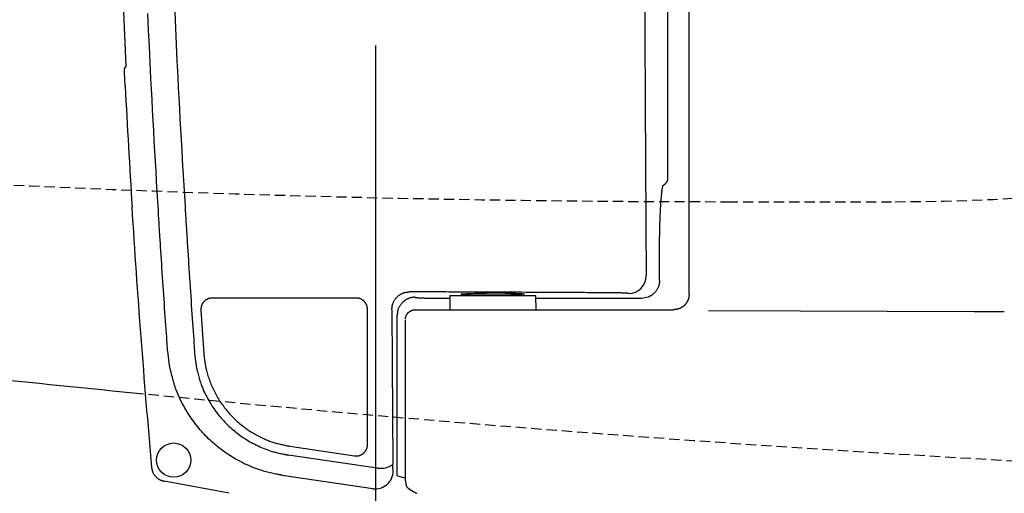
# Model space of a CAD drawing. Extents: x 0 to 1997, y 8 to 2789.
# Drawn here: x 604 to 796, y 2207 to 2300 of the extents above; entities that cross this region are included whole.
import ezdxf

# ---------------------------------------------------------------- set-up
doc = ezdxf.new("R2010")
doc.units = 0
doc.linetypes.add('EXLTYPE1', pattern=[3, 2, -1])
doc.layers.get('0').update_dxf_attribs({"linetype": 'CONTINUOUS'})
doc.layers.get('DEFPOINTS').update_dxf_attribs({"linetype": 'CONTINUOUS'})
for name, color, linetype in [('便器', 7, 'CONTINUOUS'), ('便座', 7, 'CONTINUOUS'), ('寸法', 7, 'CONTINUOUS')]:
    doc.layers.add(name, color=color, linetype=linetype)
doc.styles.add('EXCADDIM1', font='monotxt', dxfattribs={"width": 0.84, "bigfont": 'extfont'})
doc.styles.get("Standard").update_dxf_attribs({"font": 'monotxt', "bigfont": 'extfont'})
doc.dimstyles.new('ISO-25', dxfattribs={"dimtxt": 2.5, "dimasz": 2.5, "dimexe": 1.25, "dimexo": 0.625, "dimtad": 1, "dimtxsty": 'STANDARD', "dimcen": 2.5, "dimazin": 3, "dimtfac": 1, "dimtmove": 0, "dimatfit": 3})

# ---------------------------------------------------------------- blocks, each defined once
blk = doc.blocks.new('EX_NORM')
at = {"color": 0, "linetype": 'CONTINUOUS'}
for q in [(-1, 0.1667), (-1, 0), (-1, -0.1667)]:
    blk.add_line((0, 0), q, dxfattribs=at)
blk = doc.blocks.new('*D30')
at = {"layer": 'DEFPOINTS', "color": 0}
for p in [(1143.31, 2389), (673.31, 2301.5), (1143.31, 2074)]:
    blk.add_point(p, dxfattribs=at)
at = {"layer": '寸法', "color": 3, "linetype": 'CONTINUOUS'}
for p, q in [((673.31, 2294.5), (673.31, 2064)), ((703.31, 2074), (1113.31, 2074))]:
    blk.add_line(p, q, dxfattribs=at)
at = {"layer": '寸法', "color": 3, "xscale": 30, "yscale": 30, "zscale": 30, "rotation": 180}
blk.add_blockref('EX_NORM', (673.31, 2074), dxfattribs=at)
at = {"layer": '寸法', "color": 3, "xscale": 30, "yscale": 30, "zscale": 30}
blk.add_blockref('EX_NORM', (1143.31, 2074), dxfattribs=at)
at = {"layer": '寸法', "color": 2, "insert": (908.31, 2097), "char_height": 40, "attachment_point": 5, "style": 'EXCADDIM1'}
blk.add_mtext('470', dxfattribs=at)
blk = doc.blocks.new('*D31')
at = {"layer": 'DEFPOINTS', "color": 0}
for p in [(405.31, 2389), (1143.31, 2389), (1143.31, 2014)]:
    blk.add_point(p, dxfattribs=at)
at = {"layer": '寸法', "color": 3, "linetype": 'CONTINUOUS'}
for p, q in [((405.31, 2382), (405.31, 2004)), ((435.31, 2014), (1113.31, 2014))]:
    blk.add_line(p, q, dxfattribs=at)
at = {"layer": '寸法', "color": 3, "xscale": 30, "yscale": 30, "zscale": 30, "rotation": 180}
blk.add_blockref('EX_NORM', (405.31, 2014), dxfattribs=at)
at = {"layer": '寸法', "color": 3, "xscale": 30, "yscale": 30, "zscale": 30}
blk.add_blockref('EX_NORM', (1143.31, 2014), dxfattribs=at)
at = {"layer": '寸法', "color": 2, "insert": (774.31, 2037), "char_height": 40, "attachment_point": 5, "style": 'EXCADDIM1'}
blk.add_mtext('738', dxfattribs=at)
blk = doc.blocks.new('*D32')
at = {"layer": 'DEFPOINTS', "color": 0}
for p in [(353, 2389), (1143.31, 2389), (1143.31, 1954)]:
    blk.add_point(p, dxfattribs=at)
at = {"layer": '寸法', "color": 3, "linetype": 'CONTINUOUS'}
for p, q in [((1143.31, 2382), (1143.31, 1944)), ((383, 1954), (1113.31, 1954))]:
    blk.add_line(p, q, dxfattribs=at)
at = {"layer": '寸法', "color": 3, "xscale": 30, "yscale": 30, "zscale": 30, "rotation": 180}
blk.add_blockref('EX_NORM', (353, 1954), dxfattribs=at)
at = {"layer": '寸法', "color": 3, "xscale": 30, "yscale": 30, "zscale": 30}
blk.add_blockref('EX_NORM', (1143.31, 1954), dxfattribs=at)
at = {"layer": '寸法', "color": 2, "insert": (748.15, 1977), "char_height": 40, "attachment_point": 5, "style": 'EXCADDIM1'}
blk.add_mtext('790', dxfattribs=at)

msp = doc.modelspace()

# ---------------------------------------------------------------- linework, layer by layer
at = {"layer": '便器', "color": 6, "linetype": 'EXLTYPE1'}
msp.add_line((742.028, 2263.998), (774.732, 2263.998), dxfattribs=at)
for centre, radius, start, end in [((774.732, 2663.998), 400, 270, 291.85244), ((742.028, 5263.998), 3000, 265.103144, 270)]:
    msp.add_arc(centre, radius, start, end, dxfattribs=at)
at = {"layer": '便器', "color": 2, "linetype": 'CONTINUOUS'}
msp.add_arc((1020.021, 6207.205), 4000, 263.878055, 264.346748, dxfattribs=at)
at = {"layer": '便器', "color": 2, "linetype": 'EXLTYPE1'}
msp.add_arc((1020.021, 6207.205), 4000, 264.346748, 267.1413, dxfattribs=at)
at = {"layer": '便座', "color": 6, "linetype": 'CONTINUOUS'}
for p, q in [((730.357, 2268.202), (730.357, 2509.794)), ((730.357, 2268.202), (730.357, 2268.202)), ((728.735, 2248.588), (728.735, 2254.754)), ((687.232, 2245.117), (687.787, 2245.117)), ((687.792, 2245.698), (704.592, 2245.698)), ((704.598, 2245.116), (725.197, 2245.116)), ((677.512, 2210.471), (677.512, 2241.822)), ((681.092, 2242.898), (731.495, 2242.898)), ((644.733, 2207.014), (632.039, 2209.393)), ((679.092, 2209.654), (679.279, 2208.587)), ((680.22, 2207.6), (680.409, 2207.486))]:
    msp.add_line(p, q, dxfattribs=at)
at = {"layer": '便座', "color": 6, "linetype": 'CONTINUOUS', "flags": 128}
for points in [[(631.106, 2258.745), (631.101, 2258.832), (631.086, 2259.082), (631.063, 2259.479), (631.031, 2260.006), (630.994, 2260.648), (630.95, 2261.387), (630.902, 2262.208), (630.849, 2263.094), (630.794, 2264.029), (630.737, 2264.997), (630.679, 2265.981), (630.563, 2267.954), (630.447, 2269.929), (630.331, 2271.907), (630.216, 2273.89), (630.102, 2275.879), (629.988, 2277.877), (629.876, 2279.884), (629.765, 2281.903), (629.656, 2283.936), (629.549, 2285.983), (629.444, 2288.046), (629.29, 2291.178), (629.14, 2294.344), (628.996, 2297.538), (628.857, 2300.753)], [(634.081, 2301.172), (634.222, 2297.934), (634.368, 2294.717), (634.519, 2291.527), (634.675, 2288.372), (634.782, 2286.29), (634.891, 2284.226), (635.002, 2282.176), (635.114, 2280.14), (635.228, 2278.115), (635.343, 2276.1), (635.459, 2274.094), (635.576, 2272.094), (635.694, 2270.099), (635.812, 2268.107), (635.93, 2266.117), (635.989, 2265.125), (636.047, 2264.15), (636.103, 2263.207), (636.156, 2262.313), (636.205, 2261.486), (636.25, 2260.74), (636.288, 2260.093), (636.32, 2259.562), (636.344, 2259.162), (636.359, 2258.909), (636.364, 2258.822)], [(725.839, 2301.365), (725.852, 2298.144), (725.866, 2294.943), (725.881, 2291.769), (725.896, 2288.629), (725.906, 2286.558), (725.917, 2284.504), (725.927, 2282.465), (725.938, 2280.438), (725.949, 2278.423), (725.96, 2276.418), (725.971, 2274.421), (725.982, 2272.431), (725.993, 2270.445), (726.004, 2268.463), (726.016, 2266.482), (726.021, 2265.495), (726.027, 2264.524), (726.032, 2263.585), (726.037, 2262.696), (726.042, 2261.872), (726.046, 2261.13), (726.05, 2260.486), (726.053, 2259.957), (726.055, 2259.559), (726.056, 2259.308), (726.057, 2259.22)], [(734.492, 2245.896), (734.492, 2245.984), (734.492, 2246.234), (734.492, 2246.633), (734.492, 2247.161), (734.492, 2247.804), (734.492, 2248.545), (734.492, 2249.366), (734.492, 2250.252), (734.492, 2251.187), (734.492, 2252.153), (734.492, 2253.134), (734.492, 2255.098), (734.492, 2257.059), (734.492, 2259.019), (734.492, 2260.98), (734.492, 2262.946), (734.492, 2264.917), (734.492, 2266.896), (734.492, 2268.887), (734.492, 2270.89), (734.492, 2272.909), (734.492, 2274.945), (734.492, 2278.179), (734.492, 2281.455), (734.492, 2284.765), (734.492, 2288.102), (734.492, 2291.457), (734.492, 2294.825), (734.492, 2298.197), (734.492, 2301.566)], [(624.533, 2289.661), (624.532, 2289.66), (624.532, 2289.66), (624.531, 2289.659), (624.531, 2289.658), (624.531, 2289.657), (624.53, 2289.657), (624.53, 2289.656), (624.53, 2289.656), (624.53, 2289.655), (624.53, 2289.655), (624.53, 2289.655)], [(624.333, 2286.947), (624.361, 2286.759), (624.422, 2286.584)], [(728.735, 2254.754), (728.735, 2254.76), (728.735, 2254.776), (728.735, 2254.801), (728.735, 2254.835), (728.735, 2254.876), (728.736, 2254.923), (728.736, 2254.976), (728.736, 2255.033), (728.736, 2255.093), (728.736, 2255.155), (728.737, 2255.218), (728.737, 2255.345), (728.738, 2255.472), (728.738, 2255.599), (728.739, 2255.728), (728.739, 2255.856), (728.74, 2255.985), (728.741, 2256.115), (728.742, 2256.246), (728.743, 2256.378), (728.744, 2256.511), (728.745, 2256.645), (728.747, 2256.842), (728.75, 2257.042), (728.752, 2257.243), (728.756, 2257.445), (728.759, 2257.648), (728.763, 2257.851), (728.767, 2258.054), (728.771, 2258.257), (728.775, 2258.458), (728.78, 2258.659), (728.784, 2258.857), (728.789, 2259.042), (728.794, 2259.225), (728.799, 2259.406), (728.804, 2259.585), (728.809, 2259.764), (728.815, 2259.941), (728.82, 2260.117), (728.826, 2260.293), (728.832, 2260.468), (728.839, 2260.643), (728.845, 2260.818), (728.852, 2260.978), (728.858, 2261.137), (728.865, 2261.297), (728.871, 2261.457), (728.878, 2261.617), (728.886, 2261.777), (728.893, 2261.937), (728.901, 2262.097), (728.909, 2262.256), (728.917, 2262.416), (728.926, 2262.576), (728.933, 2262.715), (728.941, 2262.855), (728.949, 2262.994), (728.957, 2263.134), (728.966, 2263.273), (728.975, 2263.413), (728.984, 2263.553), (728.993, 2263.692), (729.002, 2263.832), (729.012, 2263.972), (729.022, 2264.112), (729.031, 2264.23), (729.04, 2264.348), (729.049, 2264.466), (729.059, 2264.584), (729.068, 2264.701), (729.078, 2264.819), (729.089, 2264.936), (729.099, 2265.053), (729.11, 2265.17), (729.121, 2265.286), (729.133, 2265.402), (729.142, 2265.491), (729.151, 2265.579), (729.161, 2265.668), (729.171, 2265.757), (729.181, 2265.846), (729.192, 2265.936), (729.204, 2266.027), (729.216, 2266.119), (729.228, 2266.212), (729.242, 2266.306), (729.256, 2266.403), (729.267, 2266.477), (729.279, 2266.552), (729.291, 2266.626), (729.304, 2266.699), (729.317, 2266.77), (729.33, 2266.838), (729.344, 2266.903), (729.359, 2266.963), (729.374, 2267.018), (729.39, 2267.067), (729.406, 2267.109), (729.409, 2267.117), (729.413, 2267.125), (729.417, 2267.133), (729.421, 2267.141), (729.425, 2267.149), (729.43, 2267.158), (729.434, 2267.166), (729.439, 2267.175), (729.445, 2267.185), (729.451, 2267.195), (729.457, 2267.206), (729.461, 2267.212), (729.464, 2267.218), (729.468, 2267.225), (729.472, 2267.231), (729.475, 2267.237), (729.478, 2267.242), (729.481, 2267.247), (729.483, 2267.251), (729.485, 2267.254), (729.486, 2267.256), (729.487, 2267.257)], [(632.714, 2234.804), (632.712, 2234.836), (632.705, 2234.928), (632.695, 2235.073), (632.682, 2235.267), (632.665, 2235.505), (632.646, 2235.78), (632.624, 2236.086), (632.601, 2236.42), (632.576, 2236.774), (632.551, 2237.143), (632.524, 2237.523), (632.47, 2238.298), (632.415, 2239.088), (632.359, 2239.893), (632.302, 2240.71), (632.244, 2241.539), (632.186, 2242.377), (632.128, 2243.224), (632.069, 2244.077), (632.011, 2244.935), (631.952, 2245.798), (631.894, 2246.662), (631.835, 2247.538), (631.777, 2248.413), (631.719, 2249.286), (631.662, 2250.154), (631.606, 2251.016), (631.55, 2251.87), (631.495, 2252.715), (631.441, 2253.549), (631.388, 2254.37), (631.336, 2255.176), (631.285, 2255.965), (631.26, 2256.354), (631.236, 2256.732), (631.212, 2257.094), (631.19, 2257.435), (631.17, 2257.748), (631.152, 2258.029), (631.136, 2258.272), (631.124, 2258.47), (631.114, 2258.619), (631.108, 2258.712), (631.106, 2258.745)], [(636.364, 2258.822), (636.366, 2258.789), (636.372, 2258.694), (636.381, 2258.542), (636.394, 2258.34), (636.41, 2258.093), (636.428, 2257.807), (636.448, 2257.488), (636.47, 2257.141), (636.493, 2256.772), (636.518, 2256.386), (636.543, 2255.991), (636.594, 2255.182), (636.646, 2254.356), (636.7, 2253.514), (636.754, 2252.659), (636.809, 2251.792), (636.865, 2250.916), (636.922, 2250.031), (636.98, 2249.14), (637.038, 2248.245), (637.096, 2247.346), (637.155, 2246.448), (637.214, 2245.561), (637.273, 2244.676), (637.332, 2243.796), (637.39, 2242.921), (637.449, 2242.052), (637.507, 2241.192), (637.565, 2240.342), (637.622, 2239.503), (637.679, 2238.677), (637.734, 2237.865), (637.789, 2237.069), (637.816, 2236.677), (637.842, 2236.295), (637.867, 2235.929), (637.89, 2235.585), (637.912, 2235.268), (637.931, 2234.983), (637.948, 2234.738), (637.962, 2234.537), (637.972, 2234.387), (637.979, 2234.292), (637.981, 2234.259)], [(726.057, 2259.22), (726.148, 2249.56)], [(728.735, 2248.588), (728.735, 2248.585), (728.734, 2248.576), (728.733, 2248.561), (728.731, 2248.543), (728.728, 2248.52), (728.726, 2248.493), (728.723, 2248.464), (728.72, 2248.432), (728.717, 2248.399), (728.713, 2248.364), (728.71, 2248.329), (728.703, 2248.259), (728.696, 2248.188), (728.689, 2248.118), (728.68, 2248.047), (728.671, 2247.976), (728.661, 2247.906), (728.649, 2247.835), (728.635, 2247.764), (728.62, 2247.693), (728.602, 2247.621), (728.582, 2247.55), (728.547, 2247.44), (728.506, 2247.33), (728.459, 2247.221), (728.408, 2247.111), (728.352, 2247.003), (728.292, 2246.896), (728.228, 2246.79), (728.16, 2246.686), (728.089, 2246.585), (728.016, 2246.486), (727.94, 2246.391), (727.875, 2246.313), (727.809, 2246.238), (727.741, 2246.166), (727.672, 2246.096), (727.602, 2246.029), (727.531, 2245.964), (727.458, 2245.903), (727.384, 2245.844), (727.309, 2245.788), (727.233, 2245.735), (727.156, 2245.685), (727.109, 2245.656), (727.062, 2245.629), (727.015, 2245.603), (726.968, 2245.577), (726.921, 2245.553), (726.875, 2245.53), (726.83, 2245.507), (726.785, 2245.485), (726.741, 2245.465), (726.699, 2245.444), (726.657, 2245.425), (726.643, 2245.419), (726.63, 2245.412), (726.617, 2245.406), (726.605, 2245.4), (726.593, 2245.395), (726.583, 2245.39), (726.575, 2245.386), (726.568, 2245.383), (726.562, 2245.381), (726.559, 2245.379), (726.558, 2245.378)], [(641.408, 2245.173), (641.406, 2245.173), (641.4, 2245.172), (641.391, 2245.171), (641.38, 2245.17), (641.365, 2245.169), (641.348, 2245.167), (641.33, 2245.165), (641.31, 2245.163), (641.289, 2245.161), (641.267, 2245.159), (641.245, 2245.157), (641.201, 2245.153), (641.156, 2245.148), (641.112, 2245.143), (641.068, 2245.138), (641.024, 2245.133), (640.98, 2245.126), (640.935, 2245.119), (640.891, 2245.111), (640.847, 2245.102), (640.803, 2245.091), (640.759, 2245.079), (640.691, 2245.059), (640.624, 2245.034), (640.557, 2245.007), (640.49, 2244.977), (640.424, 2244.944), (640.359, 2244.909), (640.295, 2244.871), (640.232, 2244.831), (640.171, 2244.79), (640.112, 2244.747), (640.054, 2244.703), (639.999, 2244.659), (639.946, 2244.613), (639.895, 2244.566), (639.846, 2244.518), (639.798, 2244.469), (639.752, 2244.418), (639.708, 2244.365), (639.665, 2244.312), (639.624, 2244.256), (639.584, 2244.199), (639.545, 2244.14), (639.509, 2244.08), (639.474, 2244.019), (639.44, 2243.957), (639.408, 2243.893), (639.379, 2243.828), (639.351, 2243.763), (639.326, 2243.696), (639.303, 2243.63), (639.283, 2243.563), (639.266, 2243.496), (639.251, 2243.429), (639.244, 2243.387), (639.238, 2243.344), (639.232, 2243.302), (639.228, 2243.26), (639.225, 2243.218), (639.222, 2243.176), (639.22, 2243.134), (639.218, 2243.092), (639.217, 2243.05), (639.216, 2243.009), (639.215, 2242.967), (639.215, 2242.948), (639.214, 2242.928), (639.214, 2242.91), (639.214, 2242.892), (639.213, 2242.876), (639.213, 2242.861), (639.213, 2242.848), (639.212, 2242.838), (639.212, 2242.83), (639.212, 2242.825), (639.212, 2242.823)], [(669.515, 2245.173), (669.514, 2245.173), (669.513, 2245.173), (669.51, 2245.173), (669.507, 2245.173), (669.503, 2245.173), (669.499, 2245.173), (669.494, 2245.173), (669.488, 2245.173), (669.482, 2245.173), (669.476, 2245.173), (669.47, 2245.173), (669.44, 2245.173), (669.408, 2245.173), (669.376, 2245.173), (669.344, 2245.173), (669.311, 2245.173), (669.278, 2245.173), (669.245, 2245.173), (669.211, 2245.173), (669.177, 2245.173), (669.143, 2245.173), (669.109, 2245.173), (668.961, 2245.173), (668.81, 2245.173), (668.654, 2245.173), (668.493, 2245.173), (668.327, 2245.173), (668.156, 2245.173), (667.979, 2245.173), (667.797, 2245.173), (667.608, 2245.173), (667.412, 2245.173), (667.209, 2245.173), (666.488, 2245.173), (665.696, 2245.173), (664.844, 2245.173), (663.94, 2245.173), (662.993, 2245.173), (662.012, 2245.173), (661.007, 2245.173), (659.986, 2245.173), (658.959, 2245.173), (657.935, 2245.173), (656.923, 2245.173), (655.983, 2245.173), (655.059, 2245.173), (654.146, 2245.173), (653.242, 2245.173), (652.343, 2245.173), (651.447, 2245.173), (650.548, 2245.173), (649.645, 2245.173), (648.733, 2245.173), (647.81, 2245.173), (646.872, 2245.173), (646.153, 2245.173), (645.437, 2245.173), (644.738, 2245.173), (644.07, 2245.173), (643.446, 2245.173), (642.881, 2245.173), (642.387, 2245.173), (641.98, 2245.173), (641.671, 2245.173), (641.476, 2245.173), (641.408, 2245.173)], [(671.716, 2242.97), (671.716, 2242.972), (671.715, 2242.978), (671.714, 2242.987), (671.713, 2242.999), (671.711, 2243.014), (671.71, 2243.031), (671.708, 2243.05), (671.706, 2243.071), (671.704, 2243.092), (671.701, 2243.114), (671.699, 2243.137), (671.695, 2243.182), (671.69, 2243.228), (671.685, 2243.273), (671.68, 2243.318), (671.674, 2243.364), (671.667, 2243.409), (671.659, 2243.454), (671.651, 2243.499), (671.641, 2243.544), (671.63, 2243.589), (671.618, 2243.635), (671.596, 2243.703), (671.571, 2243.772), (671.543, 2243.84), (671.511, 2243.908), (671.477, 2243.975), (671.44, 2244.041), (671.401, 2244.106), (671.36, 2244.169), (671.316, 2244.232), (671.271, 2244.292), (671.225, 2244.351), (671.178, 2244.408), (671.129, 2244.462), (671.079, 2244.515), (671.028, 2244.566), (670.975, 2244.615), (670.921, 2244.662), (670.866, 2244.707), (670.809, 2244.751), (670.75, 2244.792), (670.69, 2244.832), (670.629, 2244.871), (670.573, 2244.903), (670.517, 2244.933), (670.459, 2244.962), (670.401, 2244.99), (670.342, 2245.015), (670.282, 2245.039), (670.222, 2245.061), (670.162, 2245.081), (670.101, 2245.098), (670.04, 2245.114), (669.98, 2245.127), (669.943, 2245.133), (669.907, 2245.139), (669.871, 2245.144), (669.835, 2245.149), (669.799, 2245.153), (669.764, 2245.156), (669.73, 2245.159), (669.696, 2245.161), (669.663, 2245.164), (669.63, 2245.166), (669.598, 2245.168), (669.587, 2245.169), (669.575, 2245.169), (669.564, 2245.17), (669.554, 2245.17), (669.545, 2245.171), (669.536, 2245.172), (669.529, 2245.172), (669.523, 2245.172), (669.519, 2245.173), (669.516, 2245.173), (669.515, 2245.173)], [(676.482, 2242.882), (676.482, 2242.885), (676.483, 2242.894), (676.484, 2242.908), (676.486, 2242.927), (676.488, 2242.95), (676.49, 2242.976), (676.492, 2243.006), (676.495, 2243.037), (676.497, 2243.07), (676.5, 2243.105), (676.503, 2243.14), (676.509, 2243.209), (676.515, 2243.277), (676.521, 2243.346), (676.528, 2243.414), (676.536, 2243.483), (676.544, 2243.551), (676.554, 2243.619), (676.566, 2243.687), (676.579, 2243.755), (676.594, 2243.824), (676.611, 2243.892), (676.643, 2244), (676.68, 2244.108), (676.722, 2244.216), (676.769, 2244.323), (676.82, 2244.43), (676.876, 2244.535), (676.934, 2244.639), (676.997, 2244.74), (677.062, 2244.84), (677.13, 2244.936), (677.201, 2245.03), (677.271, 2245.119), (677.344, 2245.205), (677.418, 2245.287), (677.495, 2245.367), (677.574, 2245.444), (677.656, 2245.518), (677.739, 2245.589), (677.825, 2245.658), (677.914, 2245.724), (678.005, 2245.788), (678.098, 2245.849), (678.188, 2245.904), (678.279, 2245.956), (678.372, 2246.006), (678.466, 2246.053), (678.562, 2246.098), (678.659, 2246.139), (678.756, 2246.177), (678.855, 2246.212), (678.953, 2246.242), (679.051, 2246.269), (679.15, 2246.292), (679.209, 2246.304), (679.269, 2246.314), (679.329, 2246.323), (679.388, 2246.331), (679.447, 2246.338), (679.506, 2246.344), (679.564, 2246.349), (679.622, 2246.354), (679.68, 2246.358), (679.737, 2246.361), (679.794, 2246.365), (679.819, 2246.367), (679.844, 2246.368), (679.867, 2246.37), (679.89, 2246.371), (679.91, 2246.372), (679.929, 2246.373), (679.945, 2246.375), (679.958, 2246.375), (679.968, 2246.376), (679.975, 2246.376), (679.977, 2246.376)], [(681.003, 2245.321), (681.002, 2245.321), (681.002, 2245.321), (681.002, 2245.321), (681.002, 2245.321), (681.001, 2245.321), (681, 2245.321), (681, 2245.321), (680.999, 2245.321), (680.998, 2245.321), (680.997, 2245.321), (680.996, 2245.321), (680.987, 2245.321), (680.976, 2245.321), (680.964, 2245.321), (680.95, 2245.321), (680.935, 2245.32), (680.918, 2245.32), (680.901, 2245.32), (680.883, 2245.319), (680.864, 2245.318), (680.844, 2245.318), (680.824, 2245.317), (680.772, 2245.314), (680.719, 2245.31), (680.665, 2245.305), (680.61, 2245.299), (680.553, 2245.292), (680.496, 2245.285), (680.439, 2245.276), (680.381, 2245.266), (680.322, 2245.255), (680.263, 2245.243), (680.204, 2245.229), (680.111, 2245.206), (680.018, 2245.18), (679.925, 2245.15), (679.833, 2245.119), (679.741, 2245.084), (679.65, 2245.047), (679.56, 2245.007), (679.471, 2244.965), (679.383, 2244.92), (679.297, 2244.873), (679.213, 2244.823), (679.117, 2244.763), (679.023, 2244.7), (678.932, 2244.634), (678.843, 2244.565), (678.756, 2244.492), (678.671, 2244.417), (678.589, 2244.339), (678.509, 2244.258), (678.43, 2244.174), (678.354, 2244.088), (678.28, 2243.998), (678.207, 2243.905), (678.137, 2243.808), (678.069, 2243.71), (678.005, 2243.609), (677.943, 2243.507), (677.886, 2243.402), (677.832, 2243.297), (677.783, 2243.19), (677.739, 2243.083), (677.699, 2242.975), (677.665, 2242.867), (677.646, 2242.796), (677.629, 2242.726), (677.614, 2242.655), (677.601, 2242.584), (677.589, 2242.513), (677.578, 2242.442), (677.569, 2242.371), (677.561, 2242.3), (677.553, 2242.229), (677.545, 2242.158), (677.538, 2242.087), (677.535, 2242.051), (677.531, 2242.016), (677.528, 2241.982), (677.525, 2241.95), (677.522, 2241.92), (677.519, 2241.894), (677.517, 2241.87), (677.515, 2241.851), (677.513, 2241.837), (677.512, 2241.828), (677.512, 2241.825)], [(719.196, 2246.192), (719.17, 2246.193), (719.096, 2246.193), (718.977, 2246.194), (718.82, 2246.195), (718.628, 2246.196), (718.407, 2246.197), (718.162, 2246.199), (717.898, 2246.2), (717.618, 2246.202), (717.33, 2246.204), (717.036, 2246.205), (716.447, 2246.209), (715.858, 2246.212), (715.267, 2246.216), (714.676, 2246.219), (714.082, 2246.223), (713.487, 2246.226), (712.888, 2246.23), (712.286, 2246.233), (711.68, 2246.237), (711.07, 2246.24), (710.454, 2246.244), (709.516, 2246.249), (708.566, 2246.254), (707.605, 2246.259), (706.636, 2246.264), (705.659, 2246.269), (704.675, 2246.274), (703.685, 2246.279), (702.691, 2246.284), (701.694, 2246.289), (700.694, 2246.293), (699.693, 2246.298), (698.688, 2246.303), (697.684, 2246.308), (696.682, 2246.312), (695.683, 2246.317), (694.689, 2246.321), (693.7, 2246.325), (692.718, 2246.329), (691.743, 2246.333), (690.777, 2246.337), (689.821, 2246.341), (688.876, 2246.345), (688.249, 2246.347), (687.627, 2246.35), (687.01, 2246.352), (686.396, 2246.354), (685.786, 2246.356), (685.179, 2246.358), (684.575, 2246.361), (683.972, 2246.363), (683.371, 2246.365), (682.772, 2246.367), (682.172, 2246.369), (681.874, 2246.37), (681.58, 2246.371), (681.296, 2246.372), (681.027, 2246.373), (680.778, 2246.374), (680.554, 2246.375), (680.359, 2246.375), (680.199, 2246.376), (680.079, 2246.376), (680.003, 2246.376), (679.977, 2246.376)], [(681.003, 2245.321), (681.003, 2245.321), (681.003, 2245.321), (681.003, 2245.321), (681.004, 2245.321), (681.004, 2245.321), (681.005, 2245.32), (681.006, 2245.32), (681.006, 2245.32), (681.007, 2245.319), (681.008, 2245.319), (681.009, 2245.319), (681.012, 2245.317), (681.015, 2245.316), (681.019, 2245.314), (681.022, 2245.313), (681.024, 2245.312), (681.027, 2245.31), (681.03, 2245.309), (681.033, 2245.308), (681.036, 2245.307), (681.039, 2245.306), (681.042, 2245.305), (681.065, 2245.298), (681.092, 2245.291), (681.124, 2245.285), (681.159, 2245.279), (681.197, 2245.274), (681.238, 2245.268), (681.282, 2245.263), (681.327, 2245.259), (681.374, 2245.254), (681.423, 2245.25), (681.472, 2245.246), (681.569, 2245.238), (681.668, 2245.231), (681.769, 2245.224), (681.87, 2245.218), (681.972, 2245.213), (682.074, 2245.208), (682.177, 2245.203), (682.281, 2245.198), (682.385, 2245.194), (682.488, 2245.19), (682.592, 2245.186), (682.721, 2245.181), (682.85, 2245.177), (682.979, 2245.173), (683.107, 2245.169), (683.235, 2245.165), (683.363, 2245.161), (683.491, 2245.158), (683.618, 2245.155), (683.746, 2245.152), (683.873, 2245.149), (684, 2245.146), (684.135, 2245.143), (684.27, 2245.14), (684.406, 2245.138), (684.542, 2245.136), (684.678, 2245.133), (684.816, 2245.131), (684.954, 2245.129), (685.093, 2245.128), (685.233, 2245.126), (685.374, 2245.125), (685.517, 2245.123), (685.645, 2245.122), (685.775, 2245.121), (685.904, 2245.121), (686.033, 2245.12), (686.162, 2245.12), (686.289, 2245.119), (686.415, 2245.119), (686.538, 2245.118), (686.659, 2245.118), (686.777, 2245.118), (686.892, 2245.118), (686.94, 2245.118), (686.986, 2245.118), (687.031, 2245.118), (687.072, 2245.117), (687.111, 2245.117), (687.145, 2245.117), (687.174, 2245.117), (687.198, 2245.117), (687.216, 2245.117), (687.228, 2245.117), (687.232, 2245.117)], [(687.792, 2245.698), (687.768, 2242.898)], [(704.617, 2242.898), (704.592, 2245.698)], [(722.677, 2246.062), (722.676, 2246.062), (722.674, 2246.062), (722.67, 2246.063), (722.665, 2246.064), (722.658, 2246.065), (722.652, 2246.066), (722.644, 2246.067), (722.636, 2246.069), (722.627, 2246.07), (722.619, 2246.071), (722.611, 2246.073), (722.595, 2246.075), (722.58, 2246.078), (722.566, 2246.08), (722.552, 2246.082), (722.54, 2246.084), (722.527, 2246.086), (722.515, 2246.088), (722.503, 2246.089), (722.491, 2246.091), (722.478, 2246.093), (722.466, 2246.094), (722.406, 2246.101), (722.338, 2246.107), (722.262, 2246.113), (722.18, 2246.118), (722.092, 2246.123), (722, 2246.128), (721.904, 2246.133), (721.804, 2246.137), (721.703, 2246.142), (721.6, 2246.146), (721.497, 2246.149), (721.375, 2246.154), (721.254, 2246.158), (721.134, 2246.161), (721.015, 2246.165), (720.896, 2246.168), (720.778, 2246.171), (720.661, 2246.173), (720.545, 2246.176), (720.43, 2246.178), (720.315, 2246.18), (720.202, 2246.182), (720.121, 2246.183), (720.041, 2246.184), (719.961, 2246.185), (719.883, 2246.186), (719.805, 2246.187), (719.729, 2246.188), (719.655, 2246.188), (719.582, 2246.189), (719.511, 2246.19), (719.442, 2246.19), (719.375, 2246.191), (719.35, 2246.191), (719.326, 2246.191), (719.302, 2246.191), (719.28, 2246.192), (719.26, 2246.192), (719.242, 2246.192), (719.227, 2246.192), (719.214, 2246.192), (719.204, 2246.192), (719.198, 2246.192), (719.196, 2246.192)], [(725.197, 2245.116), (726.558, 2245.378)], [(734.492, 2245.889), (734.492, 2245.887), (734.492, 2245.881), (734.491, 2245.873), (734.491, 2245.861), (734.49, 2245.847), (734.488, 2245.831), (734.487, 2245.813), (734.486, 2245.794), (734.484, 2245.774), (734.483, 2245.753), (734.482, 2245.731), (734.479, 2245.689), (734.476, 2245.648), (734.472, 2245.606), (734.469, 2245.564), (734.465, 2245.521), (734.461, 2245.479), (734.456, 2245.437), (734.45, 2245.395), (734.444, 2245.352), (734.437, 2245.31), (734.429, 2245.267), (734.416, 2245.204), (734.4, 2245.14), (734.383, 2245.077), (734.364, 2245.013), (734.343, 2244.95), (734.32, 2244.887), (734.297, 2244.825), (734.272, 2244.763), (734.246, 2244.702), (734.218, 2244.642), (734.19, 2244.583), (734.163, 2244.528), (734.135, 2244.475), (734.106, 2244.422), (734.077, 2244.371), (734.047, 2244.32), (734.016, 2244.271), (733.984, 2244.222), (733.952, 2244.175), (733.919, 2244.128), (733.885, 2244.081), (733.85, 2244.036), (733.816, 2243.994), (733.782, 2243.953), (733.746, 2243.912), (733.711, 2243.872), (733.674, 2243.833), (733.637, 2243.794), (733.599, 2243.757), (733.56, 2243.719), (733.521, 2243.683), (733.482, 2243.647), (733.441, 2243.613), (733.402, 2243.58), (733.363, 2243.548), (733.322, 2243.517), (733.281, 2243.486), (733.24, 2243.456), (733.198, 2243.427), (733.155, 2243.399), (733.111, 2243.371), (733.066, 2243.344), (733.021, 2243.317), (732.975, 2243.291), (732.926, 2243.265), (732.876, 2243.239), (732.825, 2243.215), (732.774, 2243.191), (732.722, 2243.168), (732.669, 2243.146), (732.616, 2243.125), (732.562, 2243.105), (732.508, 2243.086), (732.454, 2243.069), (732.399, 2243.053), (732.355, 2243.04), (732.31, 2243.029), (732.266, 2243.018), (732.221, 2243.008), (732.176, 2242.999), (732.131, 2242.99), (732.087, 2242.982), (732.042, 2242.974), (731.997, 2242.967), (731.951, 2242.959), (731.906, 2242.952), (731.877, 2242.948), (731.848, 2242.943), (731.819, 2242.939), (731.79, 2242.935), (731.762, 2242.931), (731.734, 2242.927), (731.707, 2242.923), (731.681, 2242.919), (731.655, 2242.916), (731.631, 2242.912), (731.607, 2242.909), (731.599, 2242.908), (731.591, 2242.907), (731.583, 2242.906), (731.576, 2242.905), (731.568, 2242.904), (731.561, 2242.904), (731.553, 2242.903), (731.546, 2242.902), (731.539, 2242.901), (731.532, 2242.901), (731.525, 2242.9), (731.523, 2242.9), (731.521, 2242.9), (731.519, 2242.9), (731.517, 2242.9), (731.514, 2242.899), (731.512, 2242.899), (731.51, 2242.899), (731.508, 2242.899), (731.505, 2242.899), (731.503, 2242.899), (731.501, 2242.898), (731.5, 2242.898), (731.499, 2242.898), (731.498, 2242.898), (731.498, 2242.898), (731.497, 2242.898), (731.496, 2242.898), (731.496, 2242.898), (731.495, 2242.898), (731.495, 2242.898), (731.495, 2242.898), (731.495, 2242.898)], [(671.716, 2233.387), (671.716, 2233.387), (671.716, 2233.389), (671.716, 2233.391), (671.716, 2233.394), (671.716, 2233.398), (671.716, 2233.403), (671.716, 2233.408), (671.716, 2233.413), (671.716, 2233.419), (671.716, 2233.425), (671.716, 2233.431), (671.716, 2233.461), (671.716, 2233.492), (671.716, 2233.524), (671.716, 2233.557), (671.716, 2233.59), (671.716, 2233.624), (671.716, 2233.66), (671.716, 2233.696), (671.716, 2233.734), (671.716, 2233.773), (671.716, 2233.813), (671.716, 2233.999), (671.716, 2234.209), (671.716, 2234.439), (671.716, 2234.688), (671.716, 2234.952), (671.716, 2235.229), (671.716, 2235.516), (671.716, 2235.81), (671.716, 2236.108), (671.716, 2236.409), (671.716, 2236.708), (671.716, 2237.038), (671.716, 2237.364), (671.716, 2237.687), (671.716, 2238.008), (671.716, 2238.327), (671.716, 2238.647), (671.716, 2238.966), (671.716, 2239.287), (671.716, 2239.609), (671.716, 2239.935), (671.716, 2240.264), (671.716, 2240.541), (671.716, 2240.818), (671.716, 2241.092), (671.716, 2241.36), (671.716, 2241.619), (671.716, 2241.867), (671.716, 2242.1), (671.716, 2242.315), (671.716, 2242.51), (671.716, 2242.68), (671.716, 2242.824), (671.716, 2242.846), (671.716, 2242.867), (671.716, 2242.886), (671.716, 2242.904), (671.716, 2242.921), (671.716, 2242.935), (671.716, 2242.947), (671.716, 2242.957), (671.716, 2242.964), (671.716, 2242.969), (671.716, 2242.97)], [(639.212, 2242.823), (639.855, 2233.387)], [(676.482, 2242.882), (676.543, 2232.607)], [(679.097, 2241.038), (679.098, 2241.041), (679.099, 2241.048), (679.101, 2241.059), (679.103, 2241.074), (679.106, 2241.092), (679.11, 2241.112), (679.113, 2241.134), (679.117, 2241.158), (679.121, 2241.182), (679.125, 2241.206), (679.129, 2241.23), (679.134, 2241.258), (679.139, 2241.285), (679.143, 2241.311), (679.148, 2241.336), (679.152, 2241.36), (679.157, 2241.384), (679.162, 2241.407), (679.167, 2241.43), (679.173, 2241.453), (679.179, 2241.476), (679.186, 2241.499), (679.201, 2241.544), (679.218, 2241.59), (679.237, 2241.637), (679.257, 2241.684), (679.279, 2241.733), (679.303, 2241.781), (679.328, 2241.829), (679.354, 2241.876), (679.38, 2241.923), (679.407, 2241.968), (679.435, 2242.013), (679.463, 2242.055), (679.491, 2242.097), (679.52, 2242.136), (679.549, 2242.175), (679.58, 2242.212), (679.611, 2242.249), (679.644, 2242.284), (679.678, 2242.319), (679.714, 2242.353), (679.751, 2242.387), (679.791, 2242.42), (679.847, 2242.464), (679.907, 2242.507), (679.97, 2242.55), (680.035, 2242.591), (680.102, 2242.63), (680.17, 2242.668), (680.24, 2242.703), (680.309, 2242.736), (680.379, 2242.766), (680.448, 2242.793), (680.515, 2242.816), (680.554, 2242.828), (680.592, 2242.839), (680.63, 2242.849), (680.667, 2242.858), (680.704, 2242.865), (680.74, 2242.872), (680.777, 2242.878), (680.813, 2242.882), (680.85, 2242.886), (680.886, 2242.89), (680.922, 2242.892), (680.94, 2242.893), (680.958, 2242.894), (680.975, 2242.895), (680.992, 2242.896), (681.008, 2242.896), (681.024, 2242.897), (681.039, 2242.897), (681.052, 2242.897), (681.064, 2242.898), (681.075, 2242.898), (681.084, 2242.898), (681.086, 2242.898), (681.087, 2242.898), (681.088, 2242.898), (681.089, 2242.898), (681.09, 2242.898), (681.09, 2242.898), (681.091, 2242.898), (681.092, 2242.898), (681.092, 2242.898), (681.092, 2242.898), (681.092, 2242.898)], [(756.155, 2242.585), (738.296, 2242.663)], [(790.121, 2242.462), (756.155, 2242.585)], [(796.024, 2242.445), (790.121, 2242.462)], [(679.104, 2240.868), (679.104, 2240.835), (679.104, 2240.74), (679.104, 2240.588), (679.104, 2240.385), (679.104, 2240.137), (679.104, 2239.848), (679.104, 2239.524), (679.104, 2239.171), (679.104, 2238.795), (679.104, 2238.4), (679.104, 2237.992), (679.104, 2237.023), (679.104, 2236.02), (679.104, 2234.985), (679.104, 2233.924), (679.104, 2232.84), (679.104, 2231.738), (679.104, 2230.62), (679.104, 2229.492), (679.104, 2228.358), (679.104, 2227.221), (679.104, 2226.085), (679.104, 2224.954), (679.104, 2223.829), (679.104, 2222.71), (679.104, 2221.598), (679.104, 2220.493), (679.104, 2219.394), (679.104, 2218.304), (679.104, 2217.221), (679.104, 2216.146), (679.104, 2215.08), (679.104, 2214.023), (679.104, 2213.431), (679.104, 2212.851), (679.104, 2212.292), (679.104, 2211.764), (679.104, 2211.276), (679.104, 2210.838), (679.104, 2210.459), (679.104, 2210.148), (679.104, 2209.914), (679.104, 2209.767), (679.104, 2209.715)], [(633.069, 2231.987), (632.714, 2234.804)], [(637.981, 2234.259), (638.268, 2231.909)], [(639.857, 2233.366), (639.858, 2233.359), (639.861, 2233.339), (639.867, 2233.307), (639.874, 2233.264), (639.883, 2233.212), (639.893, 2233.152), (639.904, 2233.085), (639.916, 2233.013), (639.929, 2232.938), (639.942, 2232.86), (639.956, 2232.781), (639.982, 2232.623), (640.009, 2232.465), (640.036, 2232.308), (640.064, 2232.151), (640.092, 2231.995), (640.122, 2231.838), (640.152, 2231.681), (640.184, 2231.523), (640.217, 2231.365), (640.253, 2231.206), (640.29, 2231.045), (640.356, 2230.781), (640.427, 2230.515), (640.504, 2230.246), (640.586, 2229.976), (640.672, 2229.705), (640.763, 2229.434), (640.858, 2229.164), (640.956, 2228.895), (641.058, 2228.628), (641.163, 2228.364), (641.271, 2228.103), (641.39, 2227.825), (641.512, 2227.552), (641.637, 2227.282), (641.765, 2227.017), (641.896, 2226.755), (642.03, 2226.496), (642.168, 2226.241), (642.31, 2225.988), (642.455, 2225.738), (642.604, 2225.49), (642.757, 2225.244), (642.925, 2224.982), (643.099, 2224.723), (643.277, 2224.465), (643.459, 2224.209), (643.647, 2223.956), (643.84, 2223.704), (644.037, 2223.455), (644.24, 2223.207), (644.448, 2222.961), (644.66, 2222.717), (644.879, 2222.475), (645.102, 2222.235), (645.33, 2221.997), (645.563, 2221.762), (645.799, 2221.531), (646.038, 2221.303), (646.28, 2221.08), (646.523, 2220.862), (646.768, 2220.65), (647.014, 2220.444), (647.26, 2220.244), (647.506, 2220.052), (647.682, 2219.918), (647.858, 2219.789), (648.033, 2219.662), (648.208, 2219.54), (648.383, 2219.421), (648.558, 2219.305), (648.732, 2219.192), (648.907, 2219.081), (649.082, 2218.974), (649.256, 2218.869), (649.431, 2218.767), (649.574, 2218.685), (649.717, 2218.604), (649.861, 2218.525), (650.005, 2218.446), (650.151, 2218.369), (650.298, 2218.292), (650.447, 2218.215), (650.598, 2218.139), (650.75, 2218.062), (650.905, 2217.986), (651.063, 2217.909), (651.246, 2217.822), (651.432, 2217.734), (651.622, 2217.646), (651.815, 2217.559), (652.011, 2217.473), (652.21, 2217.389), (652.412, 2217.306), (652.616, 2217.227), (652.822, 2217.149), (653.031, 2217.076), (653.241, 2217.005), (653.438, 2216.944), (653.636, 2216.886), (653.837, 2216.83), (654.038, 2216.777), (654.242, 2216.726), (654.447, 2216.677), (654.655, 2216.629), (654.864, 2216.582), (655.076, 2216.535), (655.29, 2216.489), (655.505, 2216.443), (655.651, 2216.412), (655.794, 2216.381), (655.934, 2216.351), (656.067, 2216.323), (656.19, 2216.296), (656.302, 2216.273), (656.399, 2216.252), (656.479, 2216.235), (656.539, 2216.222), (656.577, 2216.214), (656.591, 2216.211)], [(671.716, 2216.517), (671.716, 2216.518), (671.716, 2216.519), (671.716, 2216.522), (671.716, 2216.525), (671.716, 2216.529), (671.716, 2216.533), (671.716, 2216.538), (671.716, 2216.544), (671.716, 2216.549), (671.716, 2216.555), (671.716, 2216.561), (671.716, 2216.592), (671.716, 2216.623), (671.716, 2216.654), (671.716, 2216.686), (671.716, 2216.719), (671.716, 2216.753), (671.716, 2216.787), (671.716, 2216.821), (671.716, 2216.857), (671.716, 2216.893), (671.716, 2216.93), (671.716, 2217.092), (671.716, 2217.268), (671.716, 2217.456), (671.716, 2217.655), (671.716, 2217.864), (671.716, 2218.083), (671.716, 2218.31), (671.716, 2218.546), (671.716, 2218.789), (671.716, 2219.038), (671.716, 2219.294), (671.716, 2219.819), (671.716, 2220.361), (671.716, 2220.918), (671.716, 2221.488), (671.716, 2222.068), (671.716, 2222.655), (671.716, 2223.248), (671.716, 2223.845), (671.716, 2224.442), (671.716, 2225.037), (671.716, 2225.629), (671.716, 2226.159), (671.716, 2226.685), (671.716, 2227.206), (671.716, 2227.723), (671.716, 2228.237), (671.716, 2228.748), (671.716, 2229.256), (671.716, 2229.762), (671.716, 2230.265), (671.716, 2230.767), (671.716, 2231.267), (671.716, 2231.556), (671.716, 2231.84), (671.716, 2232.114), (671.716, 2232.374), (671.716, 2232.614), (671.716, 2232.831), (671.716, 2233.018), (671.716, 2233.172), (671.716, 2233.288), (671.716, 2233.361), (671.716, 2233.387)], [(655.079, 2210.528), (655.067, 2210.53), (655.033, 2210.537), (654.979, 2210.548), (654.908, 2210.563), (654.821, 2210.581), (654.72, 2210.602), (654.609, 2210.625), (654.489, 2210.65), (654.362, 2210.676), (654.231, 2210.703), (654.097, 2210.731), (653.83, 2210.786), (653.562, 2210.842), (653.294, 2210.899), (653.026, 2210.957), (652.757, 2211.017), (652.488, 2211.08), (652.219, 2211.145), (651.949, 2211.213), (651.678, 2211.285), (651.406, 2211.361), (651.133, 2211.442), (650.721, 2211.572), (650.308, 2211.713), (649.894, 2211.865), (649.481, 2212.025), (649.068, 2212.193), (648.658, 2212.37), (648.25, 2212.553), (647.847, 2212.743), (647.448, 2212.938), (647.055, 2213.138), (646.668, 2213.341), (646.29, 2213.547), (645.92, 2213.757), (645.556, 2213.97), (645.199, 2214.186), (644.847, 2214.407), (644.501, 2214.631), (644.161, 2214.86), (643.825, 2215.093), (643.494, 2215.331), (643.168, 2215.573), (642.845, 2215.82), (642.525, 2216.073), (642.21, 2216.331), (641.898, 2216.593), (641.59, 2216.86), (641.287, 2217.131), (640.988, 2217.407), (640.694, 2217.687), (640.405, 2217.97), (640.122, 2218.258), (639.843, 2218.549), (639.57, 2218.844), (639.302, 2219.142), (639.04, 2219.444), (638.782, 2219.75), (638.529, 2220.061), (638.28, 2220.378), (638.034, 2220.7), (637.792, 2221.028), (637.553, 2221.363), (637.316, 2221.706), (637.081, 2222.056), (636.848, 2222.415), (636.591, 2222.821), (636.338, 2223.237), (636.089, 2223.661), (635.844, 2224.092), (635.607, 2224.529), (635.377, 2224.971), (635.156, 2225.416), (634.945, 2225.864), (634.745, 2226.314), (634.559, 2226.763), (634.386, 2227.211), (634.274, 2227.521), (634.169, 2227.83), (634.07, 2228.139), (633.976, 2228.448), (633.887, 2228.757), (633.801, 2229.067), (633.718, 2229.378), (633.637, 2229.691), (633.558, 2230.005), (633.479, 2230.322), (633.4, 2230.641), (633.356, 2230.822), (633.312, 2231.001), (633.269, 2231.174), (633.229, 2231.339), (633.191, 2231.492), (633.157, 2231.63), (633.127, 2231.75), (633.103, 2231.849), (633.085, 2231.924), (633.073, 2231.971), (633.069, 2231.987)], [(638.268, 2231.909), (638.272, 2231.896), (638.281, 2231.858), (638.296, 2231.797), (638.316, 2231.717), (638.34, 2231.619), (638.368, 2231.507), (638.398, 2231.383), (638.431, 2231.249), (638.466, 2231.109), (638.502, 2230.964), (638.538, 2230.817), (638.602, 2230.558), (638.667, 2230.301), (638.731, 2230.045), (638.797, 2229.791), (638.865, 2229.539), (638.935, 2229.287), (639.008, 2229.036), (639.085, 2228.785), (639.166, 2228.534), (639.252, 2228.283), (639.342, 2228.032), (639.484, 2227.668), (639.636, 2227.303), (639.799, 2226.938), (639.972, 2226.574), (640.152, 2226.213), (640.34, 2225.854), (640.535, 2225.5), (640.734, 2225.15), (640.938, 2224.806), (641.145, 2224.468), (641.355, 2224.139), (641.546, 2223.847), (641.738, 2223.563), (641.932, 2223.284), (642.128, 2223.012), (642.326, 2222.745), (642.527, 2222.483), (642.731, 2222.226), (642.939, 2221.973), (643.149, 2221.725), (643.364, 2221.479), (643.583, 2221.237), (643.807, 2220.998), (644.035, 2220.761), (644.268, 2220.527), (644.504, 2220.297), (644.745, 2220.069), (644.989, 2219.845), (645.238, 2219.625), (645.489, 2219.408), (645.745, 2219.195), (646.003, 2218.986), (646.265, 2218.78), (646.529, 2218.579), (646.797, 2218.382), (647.069, 2218.189), (647.344, 2217.999), (647.623, 2217.813), (647.906, 2217.63), (648.194, 2217.451), (648.487, 2217.275), (648.785, 2217.102), (649.089, 2216.931), (649.398, 2216.764), (649.715, 2216.598), (650.038, 2216.435), (650.365, 2216.277), (650.696, 2216.122), (651.03, 2215.973), (651.366, 2215.829), (651.704, 2215.692), (652.043, 2215.562), (652.382, 2215.439), (652.721, 2215.324), (653.059, 2215.218), (653.283, 2215.152), (653.506, 2215.09), (653.728, 2215.031), (653.95, 2214.975), (654.171, 2214.922), (654.392, 2214.871), (654.613, 2214.822), (654.833, 2214.775), (655.053, 2214.728), (655.272, 2214.683), (655.492, 2214.637), (655.601, 2214.615), (655.709, 2214.593), (655.813, 2214.571), (655.912, 2214.551), (656.003, 2214.532), (656.085, 2214.515), (656.157, 2214.501), (656.215, 2214.488), (656.26, 2214.479), (656.287, 2214.474), (656.297, 2214.472)], [(676.543, 2232.607), (676.682, 2212.635)], [(656.591, 2216.211), (669.205, 2214.339)], [(669.205, 2214.339), (669.207, 2214.339), (669.212, 2214.339), (669.221, 2214.339), (669.233, 2214.338), (669.247, 2214.337), (669.264, 2214.337), (669.282, 2214.336), (669.302, 2214.335), (669.323, 2214.334), (669.345, 2214.333), (669.367, 2214.332), (669.411, 2214.33), (669.455, 2214.328), (669.499, 2214.326), (669.543, 2214.325), (669.587, 2214.325), (669.631, 2214.325), (669.676, 2214.325), (669.72, 2214.327), (669.765, 2214.33), (669.809, 2214.334), (669.854, 2214.339), (669.924, 2214.35), (669.993, 2214.364), (670.063, 2214.381), (670.133, 2214.402), (670.202, 2214.424), (670.271, 2214.45), (670.34, 2214.477), (670.407, 2214.507), (670.473, 2214.538), (670.538, 2214.572), (670.601, 2214.607), (670.661, 2214.642), (670.72, 2214.679), (670.777, 2214.717), (670.832, 2214.757), (670.886, 2214.799), (670.938, 2214.841), (670.989, 2214.886), (671.039, 2214.932), (671.087, 2214.98), (671.134, 2215.029), (671.179, 2215.081), (671.223, 2215.134), (671.266, 2215.189), (671.308, 2215.245), (671.348, 2215.303), (671.387, 2215.362), (671.423, 2215.423), (671.458, 2215.484), (671.491, 2215.547), (671.522, 2215.61), (671.551, 2215.674), (671.577, 2215.739), (671.595, 2215.787), (671.612, 2215.834), (671.627, 2215.882), (671.641, 2215.93), (671.654, 2215.979), (671.665, 2216.027), (671.675, 2216.075), (671.684, 2216.124), (671.692, 2216.172), (671.699, 2216.22), (671.704, 2216.269), (671.706, 2216.294), (671.708, 2216.32), (671.71, 2216.345), (671.711, 2216.369), (671.712, 2216.392), (671.713, 2216.415), (671.714, 2216.436), (671.714, 2216.455), (671.715, 2216.473), (671.715, 2216.489), (671.715, 2216.503), (671.716, 2216.505), (671.716, 2216.507), (671.716, 2216.509), (671.716, 2216.511), (671.716, 2216.513), (671.716, 2216.514), (671.716, 2216.515), (671.716, 2216.516), (671.716, 2216.517), (671.716, 2216.517), (671.716, 2216.517)], [(673.635, 2211.937), (656.297, 2214.472)], [(676.732, 2211.387), (676.732, 2211.387), (676.732, 2211.387), (676.732, 2211.388), (676.731, 2211.389), (676.731, 2211.39), (676.731, 2211.392), (676.73, 2211.393), (676.73, 2211.395), (676.73, 2211.396), (676.729, 2211.398), (676.729, 2211.4), (676.728, 2211.403), (676.727, 2211.406), (676.727, 2211.409), (676.726, 2211.411), (676.725, 2211.414), (676.725, 2211.416), (676.724, 2211.418), (676.724, 2211.42), (676.723, 2211.422), (676.723, 2211.424), (676.723, 2211.426), (676.72, 2211.441), (676.718, 2211.457), (676.716, 2211.477), (676.714, 2211.498), (676.712, 2211.521), (676.711, 2211.546), (676.709, 2211.572), (676.707, 2211.6), (676.706, 2211.628), (676.705, 2211.656), (676.703, 2211.686), (676.701, 2211.728), (676.7, 2211.77), (676.698, 2211.813), (676.696, 2211.856), (676.695, 2211.898), (676.694, 2211.941), (676.692, 2211.983), (676.691, 2212.026), (676.69, 2212.068), (676.689, 2212.11), (676.688, 2212.152), (676.688, 2212.187), (676.687, 2212.222), (676.687, 2212.256), (676.686, 2212.29), (676.686, 2212.324), (676.685, 2212.358), (676.685, 2212.391), (676.684, 2212.424), (676.684, 2212.457), (676.684, 2212.489), (676.683, 2212.521), (676.683, 2212.537), (676.683, 2212.552), (676.683, 2212.567), (676.683, 2212.581), (676.683, 2212.594), (676.682, 2212.605), (676.682, 2212.615), (676.682, 2212.624), (676.682, 2212.63), (676.682, 2212.634), (676.682, 2212.635)], [(629.569, 2212.081), (629.57, 2212.078), (629.571, 2212.071), (629.573, 2212.058), (629.576, 2212.042), (629.58, 2212.023), (629.584, 2212), (629.589, 2211.975), (629.594, 2211.948), (629.6, 2211.919), (629.605, 2211.889), (629.611, 2211.859), (629.622, 2211.799), (629.634, 2211.738), (629.646, 2211.678), (629.658, 2211.618), (629.672, 2211.558), (629.686, 2211.498), (629.702, 2211.438), (629.718, 2211.378), (629.737, 2211.319), (629.757, 2211.259), (629.779, 2211.2), (629.816, 2211.11), (629.858, 2211.021), (629.905, 2210.932), (629.955, 2210.845), (630.009, 2210.758), (630.067, 2210.673), (630.129, 2210.589), (630.193, 2210.506), (630.26, 2210.425), (630.329, 2210.346), (630.401, 2210.27), (630.472, 2210.198), (630.544, 2210.129), (630.618, 2210.062), (630.693, 2209.997), (630.77, 2209.936), (630.848, 2209.878), (630.928, 2209.822), (631.008, 2209.771), (631.09, 2209.723), (631.172, 2209.678), (631.255, 2209.638), (631.309, 2209.615), (631.363, 2209.593), (631.418, 2209.572), (631.472, 2209.553), (631.527, 2209.535), (631.582, 2209.518), (631.636, 2209.502), (631.691, 2209.486), (631.746, 2209.471), (631.8, 2209.456), (631.854, 2209.442), (631.88, 2209.435), (631.904, 2209.429), (631.928, 2209.422), (631.951, 2209.416), (631.972, 2209.411), (631.991, 2209.406), (632.007, 2209.401), (632.021, 2209.398), (632.031, 2209.395), (632.037, 2209.393), (632.039, 2209.393)], [(672.772, 2207.919), (655.079, 2210.528)], [(677.512, 2210.469), (677.512, 2210.471)], [(679.16, 2209.944), (678.824, 2210.022), (677.668, 2210.377), (677.512, 2210.469), (677.512, 2210.469)], [(680.22, 2207.6), (680.218, 2207.601), (680.212, 2207.605), (680.202, 2207.61), (680.19, 2207.618), (680.176, 2207.627), (680.159, 2207.637), (680.141, 2207.648), (680.121, 2207.66), (680.101, 2207.673), (680.081, 2207.685), (680.061, 2207.698), (680.037, 2207.713), (680.013, 2207.727), (679.991, 2207.742), (679.969, 2207.756), (679.947, 2207.77), (679.926, 2207.784), (679.906, 2207.798), (679.885, 2207.813), (679.865, 2207.828), (679.844, 2207.844), (679.823, 2207.861), (679.788, 2207.891), (679.752, 2207.924), (679.715, 2207.958), (679.678, 2207.995), (679.642, 2208.033), (679.607, 2208.071), (679.572, 2208.11), (679.539, 2208.15), (679.507, 2208.189), (679.477, 2208.227), (679.45, 2208.265), (679.436, 2208.284), (679.423, 2208.303), (679.411, 2208.322), (679.399, 2208.341), (679.388, 2208.36), (679.377, 2208.378), (679.367, 2208.397), (679.357, 2208.416), (679.347, 2208.435), (679.338, 2208.454), (679.329, 2208.473), (679.324, 2208.484), (679.319, 2208.495), (679.314, 2208.506), (679.309, 2208.516), (679.305, 2208.526), (679.301, 2208.536), (679.297, 2208.546), (679.293, 2208.555), (679.289, 2208.563), (679.286, 2208.571), (679.283, 2208.578), (679.282, 2208.579), (679.282, 2208.581), (679.281, 2208.582), (679.281, 2208.583), (679.28, 2208.584), (679.28, 2208.585), (679.28, 2208.586), (679.279, 2208.586), (679.279, 2208.587), (679.279, 2208.587), (679.279, 2208.587)], [(680.409, 2207.486), (680.412, 2207.485), (680.421, 2207.48), (680.435, 2207.473), (680.454, 2207.463), (680.476, 2207.451), (680.502, 2207.438), (680.531, 2207.423), (680.563, 2207.407), (680.595, 2207.39), (680.629, 2207.372), (680.664, 2207.354), (680.733, 2207.318), (680.802, 2207.283), (680.871, 2207.247), (680.94, 2207.212), (681.009, 2207.176), (681.079, 2207.141), (681.149, 2207.106), (681.219, 2207.071), (681.291, 2207.036), (681.363, 2207.001)]]:
    msp.add_lwpolyline(points, dxfattribs=at)
at = {"layer": '便座', "color": 6, "linetype": 'CONTINUOUS'}
msp.add_circle((633.892, 2213.498), 3.35, dxfattribs=at)
for centre, radius, start, end in [((2621.692, 2388.998), 1999.545, 177.223964, 182.824582), ((625.196, 2289.705), 1, 130.7559, 182.84806), ((2621.692, 2388.998), 1999.964, 182.847196, 182.924869), ((2621.692, 2388.998), 1999.895, 182.93535, 183.613682), ((2621.692, 2388.998), 1999.964, 183.6139, 185.075024), ((722.644, 2249.566), 3.504, 270.53177, 359.90307), ((674.214, 2216.411), 4.511, 262.61869, 303.167), ((673.229, 2211.392), 3.503, 262.50746, 359.90537)]:
    msp.add_arc(centre, radius, start, end, dxfattribs=at)
msp.add_ellipse((58.408, 2268.491), major_axis=(-672, 0), ratio=0.0351026, start_param=3.089222, end_param=3.1293352, dxfattribs=at)
msp.add_ellipse((696.192, 2245.944), major_axis=(-6.2, -0.011), ratio=0.0348728, dxfattribs=at)

# ---------------------------------------------------------------- dimensions: what is measured, and where the dimension line sits
at = {"layer": '寸法', "color": 3, "linetype": 'CONTINUOUS'}
dim = msp.add_linear_dim(base=(1143.307, 1954), p1=(353, 2388.998), p2=(1143.307, 2388.998), text='790', dimstyle='ISO-25', override={"dimtxt": 40, "dimasz": 30, "dimexe": 10, "dimexo": 7, "dimgap": 0, "dimtad": 1, "dimjust": 0, "dimtih": 0, "dimtoh": 0, "dimdec": 1, "dimzin": 8, "dimlunit": 2, "dimtxsty": 'EXCADDIM1', "dimblk1": 'EX_NORM', "dimblk2": 'EX_NORM', "dimsah": 1, "dimse1": 1, "dimse2": 0, "dimclrd": 3, "dimclre": 3, "dimclrt": 2, "dimtmove": 2}, dxfattribs=at)
dim.commit()
dim.dimension.update_dxf_attribs({"geometry": '*D32', "text_midpoint": (748.153, 1977), "dimtype": 160})
for base, p1, picture, middle in [((1143.307, 2014), (405.307, 2388.998), '*D31', (774.307, 2037)), ((1143.307, 2074), (673.307, 2301.498), '*D30', (908.307, 2097))]:
    dim = msp.add_linear_dim(base=base, p1=p1, p2=(1143.307, 2388.998), dimstyle='ISO-25', override={"dimtxt": 40, "dimasz": 30, "dimexe": 10, "dimexo": 7, "dimgap": 0, "dimtad": 1, "dimjust": 0, "dimtih": 0, "dimtoh": 0, "dimdec": 1, "dimzin": 8, "dimlunit": 2, "dimtxsty": 'EXCADDIM1', "dimblk1": 'EX_NORM', "dimblk2": 'EX_NORM', "dimsah": 1, "dimse1": 0, "dimse2": 1, "dimclrd": 3, "dimclre": 3, "dimclrt": 2, "dimtmove": 2}, dxfattribs=at)
    dim.commit()
    dim.dimension.update_dxf_attribs({"geometry": picture, "text_midpoint": middle, "dimtype": 160})

doc.saveas('drawing.dxf')
